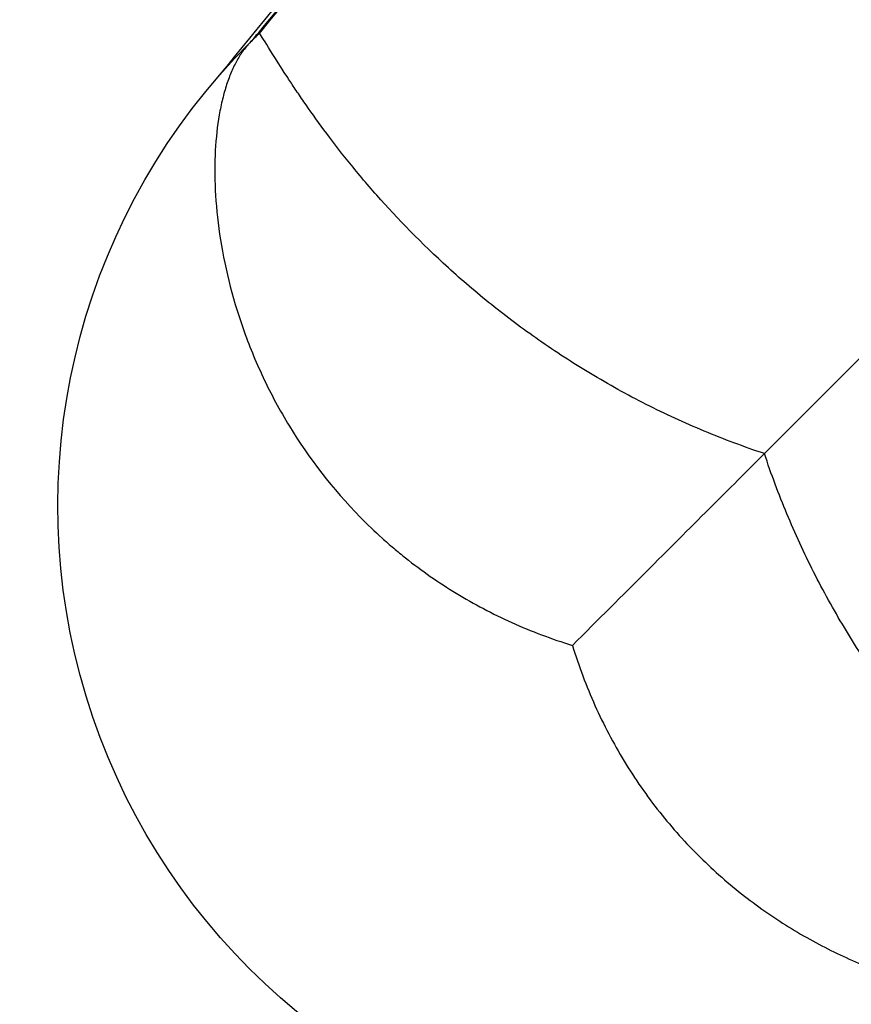
# Model space of a CAD drawing. Units: millimetres. Extents: x -15710 to 9747, y -4511 to 6910.
# Drawn here: x -6029 to -5965, y 2773 to 2848 of the extents above; entities that cross this region are included whole.
import ezdxf

# ---------------------------------------------------------------- set-up
doc = ezdxf.new("R2010")
doc.units = ezdxf.units.MM
doc.header["$LTSCALE"] = 20
doc.layers.add('2d', color=230, linetype='Continuous')

msp = doc.modelspace()

# ---------------------------------------------------------------- linework, layer by layer
at = {"layer": '2d'}
for p, q in [((-6010.37, 2847.341), (-6010.377, 2847.458)), ((-6010.377, 2847.458), (-6010.377, 2847.458)), ((-5966.825, 2803.986), (-5966.825, 2803.986))]:
    msp.add_line(p, q, dxfattribs=at)
at = {"layer": '2d', "extrusion": (0, 0, -1)}
msp.add_arc((5975.756, 2811.244), 50, 224.9992, 45.00098, dxfattribs=at)
at = {"layer": '2d'}
for points, knots in [([(-6013.41, 2844.14), (-6007.202, 2851.711), (-6001.296, 2858.978), (-5986.1, 2877.856), (-5977.403, 2888.866), (-5961.985, 2908.827), (-5955.237, 2917.81), (-5943.853, 2933.474), (-5939.159, 2940.226), (-5932.081, 2950.96), (-5929.566, 2955.129), (-5927.491, 2958.875), (-5927.096, 2959.697), (-5927.096, 2959.697)], [0.34636, 0.34636, 0.34636, 0.34636, 10.001062, 10.001062, 26.557316, 26.557316, 42.926423, 42.926423, 58.875069, 58.875069, 73.921561, 73.921561, 81.841378, 81.841378, 81.841378, 81.841378]), ([(-5965.965, 2903.418), (-5972.257, 2895.212), (-5979.105, 2886.449), (-5990.21, 2872.46), (-5994.051, 2867.655), (-6002.007, 2857.767), (-6006.123, 2852.683), (-6010.377, 2847.458)], [1.1837528, 1.1837528, 1.1837528, 1.1837528, 1.3188796, 1.3188796, 1.386443, 1.386443, 1.4540064, 1.4540064, 1.4540064, 1.4540064]), ([(-5971.758, 2815.242), (-5973.324, 2815.759), (-5974.859, 2816.333), (-5977.872, 2817.588), (-5979.349, 2818.269), (-5981.523, 2819.369), (-5982.241, 2819.748), (-5983.662, 2820.533), (-5984.365, 2820.938), (-5986.422, 2822.173), (-5987.735, 2823.028), (-5990.257, 2824.789), (-5991.464, 2825.695), (-5993.2, 2827.085), (-5993.767, 2827.555), (-5994.866, 2828.494), (-5995.398, 2828.964), (-5997.979, 2831.308), (-5999.787, 2833.173), (-6002.176, 2835.876), (-6002.907, 2836.748), (-6004.252, 2838.419), (-6004.866, 2839.219), (-6005.989, 2840.738), (-6006.499, 2841.455), (-6007.191, 2842.46), (-6007.41, 2842.782), (-6007.819, 2843.394), (-6008.011, 2843.685), (-6008.909, 2845.063), (-6009.436, 2845.918), (-6009.978, 2846.783), (-6010.117, 2847.001), (-6010.307, 2847.285), (-6010.36, 2847.351), (-6010.37, 2847.341)], [0, 0, 0, 0, 0.0625, 0.0625, 0.125, 0.125, 0.15625, 0.15625, 0.1875, 0.1875, 0.25, 0.25, 0.3125, 0.3125, 0.34375, 0.34375, 0.375, 0.375, 0.5, 0.5, 0.5625, 0.5625, 0.625, 0.625, 0.6875, 0.6875, 0.71875, 0.71875, 0.75, 0.75, 0.875, 0.875, 0.9375, 0.9375, 1, 1, 1, 1]), ([(-6011.027, 2846.684), (-6011.123, 2846.588), (-6011.213, 2846.49), (-6011.392, 2846.281), (-6011.48, 2846.171), (-6011.736, 2845.825), (-6011.898, 2845.574), (-6012.205, 2845.03), (-6012.349, 2844.737), (-6012.618, 2844.113), (-6012.743, 2843.782), (-6012.973, 2843.082), (-6013.078, 2842.713), (-6013.268, 2841.937), (-6013.353, 2841.53), (-6013.572, 2840.263), (-6013.672, 2839.357), (-6013.775, 2837.435), (-6013.778, 2836.418), (-6013.674, 2834.286), (-6013.566, 2833.168), (-6013.054, 2829.689), (-6012.472, 2827.264), (-6011.164, 2823.557), (-6010.656, 2822.309), (-6009.77, 2820.429), (-6009.452, 2819.799), (-6008.782, 2818.554), (-6008.429, 2817.937), (-6006.567, 2814.887), (-6004.779, 2812.552), (-6002.11, 2809.839), (-6001.554, 2809.306), (-6000.686, 2808.525), (-6000.39, 2808.267), (-5999.792, 2807.761), (-5999.49, 2807.513), (-5997.955, 2806.295), (-5996.665, 2805.395), (-5993.959, 2803.748), (-5992.543, 2803.001), (-5990.32, 2802.001), (-5989.562, 2801.687), (-5988.015, 2801.103), (-5987.231, 2800.834), (-5986.436, 2800.588)], [0, 0, 0, 0, 0.00125698, 0.00125698, 0.00251397, 0.00251397, 0.00502794, 0.00502794, 0.00754191, 0.00754191, 0.01005588, 0.01005588, 0.01256985, 0.01256985, 0.01508382, 0.01508382, 0.02011176, 0.02011176, 0.0251397, 0.0251397, 0.03016764, 0.03016764, 0.04022352, 0.04022352, 0.04525146, 0.04525146, 0.04776543, 0.04776543, 0.0502794, 0.0502794, 0.06033528, 0.06033528, 0.06284925, 0.06284925, 0.06410623, 0.06410623, 0.06536322, 0.06536322, 0.07039116, 0.07039116, 0.0754191, 0.0754191, 0.07793307, 0.07793307, 0.08044704, 0.08044704, 0.08044704, 0.08044704]), ([(-5986.436, 2800.588), (-5984.462, 2802.556), (-5982.59, 2804.424), (-5979.11, 2807.897), (-5977.496, 2809.509), (-5975.228, 2811.774), (-5974.497, 2812.504), (-5973.089, 2813.912), (-5972.41, 2814.59), (-5971.758, 2815.242)], [0.2385536, 0.2385536, 0.2385536, 0.2385536, 0.4926953, 0.4926953, 0.739043, 0.739043, 0.8622168, 0.8622168, 0.9853907, 0.9853907, 0.9853907, 0.9853907]), ([(-5939.659, 2776.63), (-5939.649, 2776.64), (-5939.715, 2776.693), (-5939.999, 2776.883), (-5940.217, 2777.022), (-5941.082, 2777.564), (-5941.937, 2778.091), (-5943.315, 2778.989), (-5943.606, 2779.181), (-5944.218, 2779.59), (-5944.54, 2779.809), (-5945.545, 2780.501), (-5946.262, 2781.011), (-5947.781, 2782.134), (-5948.581, 2782.748), (-5950.252, 2784.093), (-5951.124, 2784.824), (-5953.827, 2787.213), (-5955.692, 2789.021), (-5958.036, 2791.602), (-5958.506, 2792.134), (-5959.445, 2793.233), (-5959.915, 2793.8), (-5961.305, 2795.536), (-5962.211, 2796.743), (-5963.972, 2799.265), (-5964.827, 2800.578), (-5966.062, 2802.635), (-5966.467, 2803.338), (-5967.252, 2804.759), (-5967.631, 2805.477), (-5968.731, 2807.651), (-5969.412, 2809.128), (-5970.667, 2812.141), (-5971.241, 2813.676), (-5971.758, 2815.242)], [0, 0, 0, 0, 0.0625, 0.0625, 0.125, 0.125, 0.25, 0.25, 0.28125, 0.28125, 0.3125, 0.3125, 0.375, 0.375, 0.4375, 0.4375, 0.5, 0.5, 0.625, 0.625, 0.65625, 0.65625, 0.6875, 0.6875, 0.75, 0.75, 0.8125, 0.8125, 0.84375, 0.84375, 0.875, 0.875, 0.9375, 0.9375, 1, 1, 1, 1]), ([(-5986.436, 2800.588), (-5985.946, 2799.003), (-5985.369, 2797.476), (-5984.049, 2794.531), (-5983.305, 2793.114), (-5982.066, 2791.071), (-5981.632, 2790.404), (-5980.723, 2789.097), (-5980.25, 2788.462), (-5978.792, 2786.622), (-5977.762, 2785.479), (-5975.6, 2783.346), (-5974.468, 2782.357), (-5972.702, 2780.984), (-5972.103, 2780.546), (-5970.898, 2779.716), (-5970.291, 2779.322), (-5968.458, 2778.204), (-5967.221, 2777.54), (-5965.352, 2776.657), (-5964.726, 2776.382), (-5963.474, 2775.867), (-5962.845, 2775.628), (-5959.728, 2774.527), (-5957.307, 2773.949), (-5954.436, 2773.525), (-5953.869, 2773.455), (-5952.753, 2773.345), (-5952.203, 2773.304), (-5950.59, 2773.223), (-5949.566, 2773.226), (-5947.63, 2773.33), (-5946.717, 2773.432), (-5945.034, 2773.724), (-5944.261, 2773.914), (-5943.212, 2774.259), (-5942.88, 2774.385), (-5942.258, 2774.653), (-5941.966, 2774.797), (-5941.424, 2775.103), (-5941.173, 2775.265), (-5940.828, 2775.521), (-5940.718, 2775.608), (-5940.562, 2775.743), (-5940.511, 2775.788), (-5940.412, 2775.88), (-5940.364, 2775.925), (-5940.316, 2775.973)], [0, 0, 0, 0, 0.00495147, 0.00495147, 0.00990295, 0.00990295, 0.01237868, 0.01237868, 0.01485442, 0.01485442, 0.01980589, 0.01980589, 0.02475737, 0.02475737, 0.0272331, 0.0272331, 0.02970884, 0.02970884, 0.03466031, 0.03466031, 0.03713605, 0.03713605, 0.03961178, 0.03961178, 0.04951473, 0.04951473, 0.05199047, 0.05199047, 0.0544662, 0.0544662, 0.05941768, 0.05941768, 0.06436915, 0.06436915, 0.06932062, 0.06932062, 0.07179636, 0.07179636, 0.0742721, 0.0742721, 0.07674783, 0.07674783, 0.0779857, 0.0779857, 0.07860464, 0.07860464, 0.07922357, 0.07922357, 0.07922357, 0.07922357])]:
    msp.add_open_spline(points, degree=3, knots=knots, dxfattribs=at)
for points in [[(-5831.908, 2955.092), (-5831.908, 2955.092), (-5879.093, 2907.907), (-5971.758, 2815.242)], [(-5965.965, 2903.418), (-5978.534, 2886.958), (-5993.342, 2868.26), (-6010.37, 2847.341)], [(-6010.377, 2847.458), (-6010.59, 2847.203), (-6010.807, 2846.945), (-6011.027, 2846.684)], [(-6011.026, 2846.685), (-6010.804, 2846.906), (-6010.586, 2847.125), (-6010.37, 2847.341)], [(-6011.027, 2846.684), (-6011.055, 2846.656), (-6011.083, 2846.628), (-6011.111, 2846.6)], [(-6011.027, 2846.684), (-6011.026, 2846.684), (-6011.026, 2846.685), (-6011.026, 2846.685)]]:
    msp.add_open_spline(points, degree=3, dxfattribs=at)

doc.saveas('drawing.dxf')
